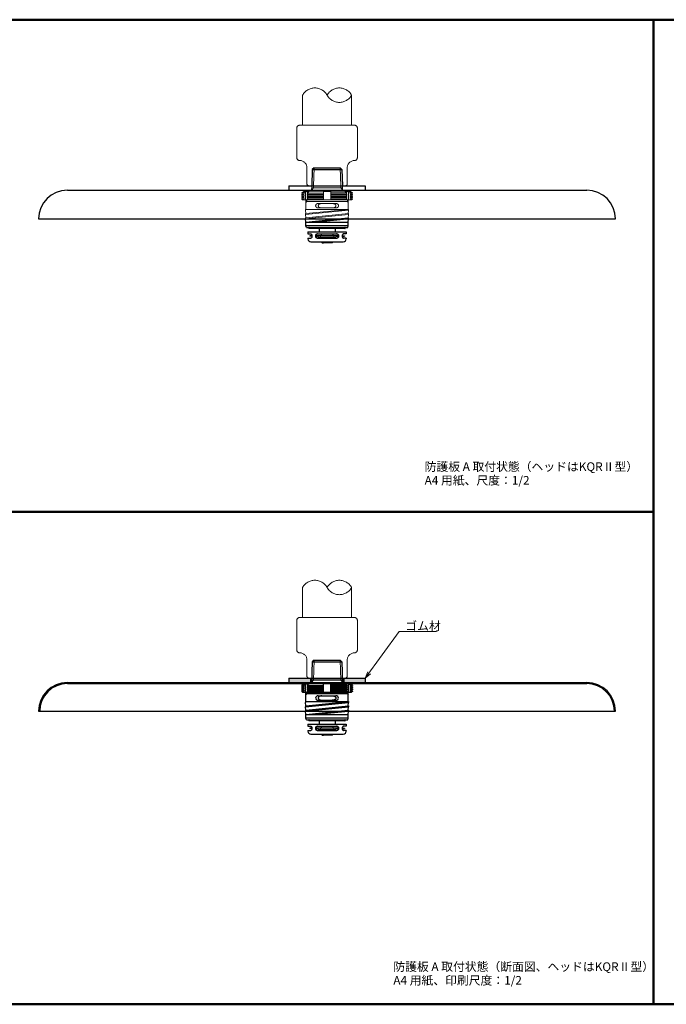
# Model space of a CAD drawing. Units: millimetres. Extents: x 31956 to 33313, y 20555 to 21237.
# Drawn here: x 32421 to 32869, y 20555 to 21237 of the extents above; entities that cross this region are included whole.
import ezdxf

# ---------------------------------------------------------------- set-up
doc = ezdxf.new("R2010")
doc.units = ezdxf.units.MM
doc.header["$LTSCALE"] = 25
doc.linetypes.add('HIDDEN', pattern=[12.6, 8.4, -4.2])
doc.linetypes.add('PHANTOM', pattern=[58, 30, -9, 2.5, -5, 2.5, -9])
for name, color, linetype, lineweight in [('10', 2, 'HIDDEN', 9), ('11', 5, 'Continuous', 50), ('4', 2, 'PHANTOM', 9), ('6', 3, 'Continuous', 9), ('8', 4, 'Continuous', 9), ('9', 7, 'Continuous', 30)]:
    doc.layers.add(name, color=color, linetype=linetype, lineweight=lineweight)
doc.styles.get("Standard").update_dxf_attribs({"font": 'txt', "bigfont": 'bigfont'})

# ---------------------------------------------------------------- blocks, each defined once
blk = doc.blocks.new('*G16')
at = {"layer": '6', "color": 3, "linetype": 'Continuous', "lineweight": 9}
for p, q in [((32660.76, 20780.83), (32662.42, 20785.18)), ((32660.76, 20780.83), (32664.38, 20783.77)), ((32662.52, 20783.26), (32660.76, 20780.83))]:
    blk.add_line(p, q, dxfattribs=at)

msp = doc.modelspace()

# ---------------------------------------------------------------- hatches: boundary and pattern name
at = {"layer": '9', "linetype": 'Continuous', "lineweight": 30}
h = msp.add_hatch(color=7, dxfattribs=at)
h.paths.add_polyline_path([(32660.76, 20780.83), (32645.76, 20780.83), (32645.76, 20777.83), (32660.76, 20777.83)], flags=0)
h.paths.add_polyline_path([(32622.76, 20780.83), (32607.76, 20780.83), (32607.76, 20777.83), (32622.76, 20777.83)], flags=0)

# ---------------------------------------------------------------- linework, layer by layer
at = {"layer": '10', "color": 2, "linetype": 'HIDDEN', "lineweight": 9}
for p, q in [((32618.5, 21118.28), (32616.76, 21117.28)), ((32616.76, 21117.28), (32616.76, 21117.03)), ((32616.76, 21117.28), (32618.01, 21117.28)), ((32616.76, 21117.03), (32618.01, 21117.03)), ((32618.01, 21117.03), (32618.01, 21117.28)), ((32650.03, 21118.28), (32618.5, 21118.28)), ((32619.33, 21112.28), (32619.33, 21118.14)), ((32619.33, 21118.14), (32621.83, 21118.14)), ((32620.51, 21117.28), (32620.51, 21117.03)), ((32620.51, 21117.03), (32631.76, 21117.03)), ((32622.98, 21118.78), (32645.55, 21118.78)), ((32623.65, 21122.08), (32623.55, 21118.78)), ((32624.77, 21120.58), (32623.57, 21119.38)), ((32644.93, 21120.58), (32623.6, 21120.58)), ((32624.77, 21120.58), (32624.81, 21122.08)), ((32636.76, 21118.14), (32631.76, 21118.14)), ((32631.76, 21112.28), (32631.76, 21118.14)), ((32636.76, 21112.28), (32636.76, 21118.14)), ((32648.01, 21117.28), (32636.76, 21117.28)), ((32648.01, 21117.03), (32636.76, 21117.03)), ((32643.76, 21120.58), (32643.72, 21122.08)), ((32643.76, 21120.58), (32644.96, 21119.38)), ((32644.88, 21122.08), (32644.98, 21118.78)), ((32649.2, 21118.14), (32646.7, 21118.14)), ((32648.01, 21117.28), (32648.01, 21117.03)), ((32649.2, 21112.28), (32649.2, 21118.14)), ((32650.03, 21118.28), (32651.76, 21117.28)), ((32650.51, 21117.03), (32650.51, 21117.28)), ((32651.76, 21117.28), (32650.51, 21117.28)), ((32651.76, 21117.03), (32650.51, 21117.03)), ((32651.76, 21117.28), (32651.76, 21117.03)), ((32616.76, 21116.13), (32618.01, 21116.13)), ((32616.76, 21116.13), (32616.76, 21115.53)), ((32616.76, 21115.53), (32618.01, 21115.53)), ((32616.76, 21114.63), (32618.01, 21114.63)), ((32616.76, 21114.63), (32616.76, 21114.03)), ((32616.76, 21114.03), (32618.01, 21114.03)), ((32616.76, 21113.13), (32618.01, 21113.13)), ((32616.76, 21113.13), (32616.76, 21112.78)), ((32616.76, 21112.78), (32618.01, 21112.78)), ((32616.76, 21112.78), (32617.26, 21112.28)), ((32617.26, 21112.28), (32651.26, 21112.28)), ((32618.01, 21115.53), (32618.01, 21116.13)), ((32618.01, 21114.03), (32618.01, 21114.63)), ((32618.01, 21112.78), (32618.01, 21113.13)), ((32619.61, 21105.77), (32619.61, 21112.28)), ((32648.91, 21111.28), (32619.61, 21111.28)), ((32620.11, 21111.28), (32619.61, 21110.41)), ((32620.11, 21111.28), (32620.11, 21112.28)), ((32620.51, 21116.13), (32631.76, 21116.13)), ((32620.51, 21116.13), (32620.51, 21115.53)), ((32620.51, 21115.53), (32631.76, 21115.53)), ((32620.51, 21114.63), (32631.76, 21114.63)), ((32620.51, 21114.63), (32620.51, 21114.03)), ((32620.51, 21114.03), (32631.76, 21114.03)), ((32620.51, 21113.13), (32631.76, 21113.13)), ((32620.51, 21113.13), (32620.51, 21112.78)), ((32620.51, 21112.78), (32631.76, 21112.78)), ((32628.15, 21109.78), (32640.38, 21109.78)), ((32648.01, 21116.13), (32636.76, 21116.13)), ((32648.01, 21115.53), (32636.76, 21115.53)), ((32648.01, 21114.63), (32636.76, 21114.63)), ((32648.01, 21114.03), (32636.76, 21114.03)), ((32648.01, 21113.13), (32636.76, 21113.13)), ((32648.01, 21112.78), (32636.76, 21112.78)), ((32648.01, 21116.13), (32648.01, 21115.53)), ((32648.01, 21114.63), (32648.01, 21114.03)), ((32648.01, 21113.13), (32648.01, 21112.78)), ((32648.41, 21111.28), (32648.41, 21112.28)), ((32648.41, 21111.28), (32648.91, 21110.41)), ((32648.91, 21105.77), (32648.91, 21112.28)), ((32651.76, 21116.13), (32650.51, 21116.13)), ((32650.51, 21115.53), (32650.51, 21116.13)), ((32651.76, 21115.53), (32650.51, 21115.53)), ((32651.76, 21114.63), (32650.51, 21114.63)), ((32650.51, 21114.03), (32650.51, 21114.63)), ((32651.76, 21114.03), (32650.51, 21114.03)), ((32651.76, 21113.13), (32650.51, 21113.13)), ((32650.51, 21112.78), (32650.51, 21113.13)), ((32651.76, 21112.78), (32650.51, 21112.78)), ((32651.76, 21112.78), (32651.26, 21112.28)), ((32651.76, 21116.13), (32651.76, 21115.53)), ((32651.76, 21114.63), (32651.76, 21114.03)), ((32651.76, 21113.13), (32651.76, 21112.78)), ((32619.31, 21105.77), (32649.21, 21105.77)), ((32619.31, 21105.77), (32619.31, 21105.22)), ((32619.31, 21102.22), (32649.21, 21105.22)), ((32619.61, 21102.77), (32619.31, 21105.22)), ((32619.61, 21102.8), (32649.21, 21105.77)), ((32628.15, 21106.78), (32640.38, 21106.78)), ((32648.91, 21102.77), (32649.21, 21105.22)), ((32649.21, 21105.77), (32649.21, 21105.22)), ((32619.31, 21102.77), (32619.31, 21102.22)), ((32619.31, 21102.77), (32619.61, 21102.77)), ((32619.61, 21099.77), (32619.31, 21102.22)), ((32619.31, 21099.22), (32649.21, 21102.22)), ((32619.31, 21099.77), (32619.31, 21099.22)), ((32619.31, 21099.77), (32619.61, 21099.77)), ((32619.33, 21099.08), (32619.31, 21099.22)), ((32619.61, 21099.8), (32649.21, 21102.77)), ((32642.04, 21099.08), (32648.91, 21099.77)), ((32647.9, 21099.09), (32649.21, 21099.22)), ((32649.21, 21102.77), (32648.91, 21102.77)), ((32648.91, 21099.77), (32649.21, 21102.22)), ((32649.21, 21099.77), (32648.91, 21099.77)), ((32649.2, 21099.08), (32649.21, 21099.22)), ((32649.21, 21102.77), (32649.21, 21102.22)), ((32649.21, 21099.77), (32649.21, 21099.22))]:
    msp.add_line(p, q, dxfattribs=at)
for centre, radius, start, end in [((32616.58, 21116.58), 0.487, 292.61986, 67.38014), ((32617.83, 21116.58), 0.487, 292.61986, 67.38014), ((32620.33, 21116.58), 0.487, 292.61986, 67.38014), ((32622.11, 21119.28), 1, 270, 330), ((32646.41, 21119.28), 1, 210, 270), ((32648.2, 21116.58), 0.487, 112.61986, 247.38014), ((32650.7, 21116.58), 0.487, 112.61986, 247.38014), ((32651.95, 21116.58), 0.487, 112.61986, 247.38014), ((32616.58, 21115.08), 0.487, 292.61986, 67.38014), ((32616.58, 21113.58), 0.487, 292.61986, 67.38014), ((32617.83, 21115.08), 0.487, 292.61986, 67.38014), ((32617.83, 21113.58), 0.487, 292.61986, 67.38014), ((32620.33, 21115.08), 0.487, 292.61986, 67.38014), ((32620.33, 21113.58), 0.487, 292.61986, 67.38014), ((32627.95, 21108.14), 1.65, 83.20607, 175.22104), ((32640.58, 21108.14), 1.65, 4.77896, 96.79393), ((32648.2, 21115.08), 0.487, 112.61986, 247.38014), ((32648.2, 21113.58), 0.487, 112.61986, 247.38014), ((32650.7, 21115.08), 0.487, 112.61986, 247.38014), ((32650.7, 21113.58), 0.487, 112.61986, 247.38014), ((32651.95, 21115.08), 0.487, 112.61986, 247.38014), ((32651.95, 21113.58), 0.487, 112.61986, 247.38014), ((32627.94, 21108.41), 1.64, 184.47929, 277.0936), ((32640.59, 21108.41), 1.64, 262.9064, 355.52071)]:
    msp.add_arc(centre, radius, start, end, dxfattribs=at)
for points in [[(32618.01, 21117.28), (32618.45, 21117.57), (32618.89, 21117.85), (32619.33, 21118.14)], [(32621.83, 21118.14), (32621.39, 21117.85), (32620.95, 21117.57), (32620.51, 21117.28)], [(32646.7, 21118.14), (32647.14, 21117.85), (32647.58, 21117.57), (32648.01, 21117.28)], [(32650.51, 21117.28), (32650.08, 21117.57), (32649.64, 21117.85), (32649.2, 21118.14)], [(32618.01, 21112.78), (32618.16, 21112.61), (32618.31, 21112.45), (32618.45, 21112.28)], [(32620.95, 21112.28), (32620.81, 21112.44), (32620.66, 21112.61), (32620.51, 21112.78)], [(32647.58, 21112.28), (32647.72, 21112.44), (32647.87, 21112.61), (32648.01, 21112.78)], [(32650.51, 21112.78), (32650.37, 21112.61), (32650.22, 21112.45), (32650.08, 21112.28)]]:
    msp.add_open_spline(points, degree=3, dxfattribs=at)
for points, knots in [([(32630.72, 21109.78), (32630.48, 21109.77), (32630, 21109.76), (32629.36, 21109.63), (32628.82, 21109.39), (32628.45, 21109.09), (32628.23, 21108.72), (32628.16, 21108.45), (32628.16, 21108.31), (32628.16, 21108.28)], [0, 0, 0, 0, 0.217049, 0.438831, 0.598814, 0.759787, 0.875065, 0.975555, 1, 1, 1, 1]), ([(32637.81, 21109.78), (32638.05, 21109.77), (32638.53, 21109.76), (32639.17, 21109.63), (32639.71, 21109.39), (32640.08, 21109.09), (32640.3, 21108.72), (32640.37, 21108.45), (32640.37, 21108.31), (32640.37, 21108.28)], [0, 0, 0, 0, 0.217049, 0.438831, 0.598814, 0.759787, 0.875065, 0.975555, 1, 1, 1, 1]), ([(32628.16, 21108.28), (32628.17, 21108.15), (32628.19, 21107.9), (32628.4, 21107.53), (32628.7, 21107.25), (32629.06, 21107.05), (32629.5, 21106.89), (32630.06, 21106.79), (32630.5, 21106.78), (32630.72, 21106.78)], [0, 0, 0, 0, 0.108877, 0.217266, 0.368571, 0.482574, 0.599617, 0.797615, 1, 1, 1, 1]), ([(32640.37, 21108.28), (32640.36, 21108.15), (32640.34, 21107.9), (32640.13, 21107.53), (32639.83, 21107.25), (32639.47, 21107.05), (32639.03, 21106.89), (32638.47, 21106.79), (32638.03, 21106.78), (32637.81, 21106.78)], [0, 0, 0, 0, 0.108877, 0.217266, 0.368571, 0.482574, 0.599617, 0.797615, 1, 1, 1, 1])]:
    msp.add_open_spline(points, degree=3, knots=knots, dxfattribs=at)
at = {"layer": '11', "color": 5, "linetype": 'Continuous', "lineweight": 50}
msp.add_line((32860.51, 20895.98), (32408.01, 20895.98), dxfattribs=at)
for points in [[(32408.01, 20554.73), (32860.51, 20554.73), (32860.51, 21237.23), (32408.01, 21237.23), (32408.01, 20554.73)], [(32860.51, 20554.73), (33313.01, 20554.73), (33313.01, 21237.23), (32860.51, 21237.23), (32860.51, 20554.73)]]:
    msp.add_lwpolyline(points, dxfattribs=at)
at = {"layer": '4', "color": 2, "linetype": 'PHANTOM', "lineweight": 9}
for points in [[(32617.26, 21184.91), (32617.26, 21164.08)], [(32651.26, 21164.08), (32651.26, 21184.91)], [(32613.26, 21162.08), (32613.26, 21141.62)], [(32653.26, 21164.08), (32615.26, 21164.08)], [(32655.26, 21141.62), (32655.26, 21162.08)], [(32620.26, 21134.62), (32620.26, 21123.58)], [(32648.26, 21123.58), (32648.26, 21134.62)], [(32621.76, 21122.08), (32644.86, 21122.08), (32646.76, 21122.08)], [(32617.26, 20843.66), (32617.26, 20822.83)], [(32651.26, 20822.83), (32651.26, 20843.66)], [(32613.26, 20820.83), (32613.26, 20800.37)], [(32653.26, 20822.83), (32615.26, 20822.83)], [(32655.26, 20800.37), (32655.26, 20820.83)], [(32620.26, 20793.37), (32620.26, 20782.33)], [(32648.26, 20782.33), (32648.26, 20793.37)], [(32621.76, 20780.83), (32644.86, 20780.83), (32646.76, 20780.83)]]:
    msp.add_lwpolyline(points, dxfattribs=at)
for centre, radius, start, end in [((32625.76, 21180.19), 9.73, 29.06891, 150.93109), ((32642.76, 21180.19), 9.73, 29.06891, 150.93109), ((32642.76, 21189.64), 9.73, 209.06891, 330.93109), ((32615.26, 21162.08), 2, 90, 180), ((32653.26, 21162.08), 2, 0, 90), ((32615.26, 21141.62), 2, 180, 270), ((32615.26, 21134.62), 5, 0, 90), ((32653.26, 21134.62), 5, 90, 180), ((32653.26, 21141.62), 2, 270, 0), ((32621.76, 21123.58), 1.5, 180, 270), ((32646.76, 21123.58), 1.5, 270, 0), ((32625.76, 20838.94), 9.72, 29.06891, 150.93109), ((32642.76, 20838.94), 9.72, 29.06891, 150.93109), ((32642.76, 20848.39), 9.73, 209.06891, 330.93109), ((32615.26, 20820.83), 2, 90, 180), ((32653.26, 20820.83), 2, 360, 90), ((32615.26, 20800.37), 2, 180, 270), ((32615.26, 20793.37), 5, 360, 90), ((32653.26, 20793.37), 5, 90, 180), ((32653.26, 20800.37), 2, 270, 360), ((32621.76, 20782.33), 1.5, 180, 270), ((32646.76, 20782.33), 1.5, 270, 0)]:
    msp.add_arc(centre, radius, start, end, dxfattribs=at)
at = {"layer": '6', "color": 3, "linetype": 'Continuous', "lineweight": 9}
for p, q in [((32660.76, 20780.83), (32684.17, 20813.23)), ((32684.17, 20813.23), (32710.01, 20813.23))]:
    msp.add_line(p, q, dxfattribs=at)
at = {"layer": '8', "color": 4, "linetype": 'Continuous', "lineweight": 9}
for p, q in [((32624.81, 21122.08), (32625.2, 21134.51)), ((32643.72, 21122.08), (32643.33, 21134.51)), ((32624.77, 20779.33), (32625.2, 20793.26)), ((32643.76, 20779.33), (32643.33, 20793.26)), ((32624.77, 20779.33), (32623.57, 20778.13)), ((32643.76, 20779.33), (32644.96, 20778.13))]:
    msp.add_line(p, q, dxfattribs=at)
at = {"layer": '9', "color": 7, "linetype": 'Continuous', "lineweight": 30}
for p, q in [((32624, 21133.31), (32623.65, 21122.08)), ((32625.26, 21134.58), (32624, 21133.31)), ((32624, 21133.31), (32644.53, 21133.31)), ((32625.26, 21134.58), (32643.26, 21134.58)), ((32643.26, 21134.58), (32644.53, 21133.31)), ((32644.53, 21133.31), (32644.88, 21122.08)), ((32454.26, 21119.08), (32814.26, 21119.08)), ((32607.76, 21122.08), (32660.76, 21122.08)), ((32607.76, 21122.08), (32607.76, 21119.08)), ((32660.76, 21122.08), (32660.76, 21119.08)), ((32434.26, 21099.08), (32834.26, 21099.08)), ((32619.61, 21096.77), (32619.33, 21099.08)), ((32619.61, 21096.8), (32642.04, 21099.08)), ((32619.61, 21094.39), (32619.61, 21096.77)), ((32619.61, 21096.77), (32648.91, 21096.77)), ((32624.86, 21096.77), (32647.9, 21099.09)), ((32648.91, 21096.77), (32649.2, 21099.08)), ((32648.91, 21094.39), (32648.91, 21096.77)), ((32619.91, 21093.27), (32619.61, 21094.39)), ((32648.91, 21094.39), (32619.61, 21094.39)), ((32619.91, 21093.27), (32648.61, 21093.27)), ((32621.01, 21090.27), (32621.01, 21088.77)), ((32621.01, 21090.27), (32647.51, 21090.27)), ((32621.66, 21093.07), (32621.66, 21092.67)), ((32646.66, 21092.47), (32621.86, 21092.47)), ((32628.71, 21092.47), (32628.71, 21090.27)), ((32639.81, 21092.47), (32639.81, 21090.27)), ((32646.86, 21093.07), (32646.86, 21092.67)), ((32647.51, 21090.27), (32647.51, 21088.77)), ((32648.61, 21093.27), (32648.91, 21094.39)), ((32621.01, 21088.77), (32622.9, 21088.77)), ((32621.01, 21085.77), (32622.9, 21085.77)), ((32621.01, 21085.77), (32621.01, 21085.27)), ((32623.78, 21087.37), (32622.26, 21087.37)), ((32622.26, 21087.37), (32622.26, 21087.27)), ((32623.78, 21087.27), (32622.26, 21087.27)), ((32623.01, 21083.27), (32645.51, 21083.27)), ((32641.97, 21087.37), (32626.56, 21087.37)), ((32627.44, 21087.27), (32626.56, 21087.27)), ((32627.45, 21088.77), (32641.08, 21088.77)), ((32627.45, 21085.77), (32641.08, 21085.77)), ((32627.58, 21087.22), (32628.14, 21086.66)), ((32628.35, 21086.57), (32640.18, 21086.57)), ((32629.16, 21085.87), (32629.16, 21085.77)), ((32630.04, 21083.27), (32630.74, 21082.57)), ((32630.21, 21088.77), (32630.21, 21087.37)), ((32630.74, 21082.57), (32631.76, 21082.57)), ((32636.76, 21082.57), (32631.76, 21082.57)), ((32637.79, 21082.57), (32636.76, 21082.57)), ((32638.49, 21083.27), (32637.79, 21082.57)), ((32638.31, 21088.77), (32638.31, 21087.37)), ((32639.36, 21085.87), (32639.36, 21085.77)), ((32640.95, 21087.22), (32640.39, 21086.66)), ((32641.09, 21087.27), (32641.97, 21087.27)), ((32644.75, 21087.37), (32646.26, 21087.37)), ((32644.75, 21087.27), (32646.26, 21087.27)), ((32647.51, 21088.77), (32645.63, 21088.77)), ((32647.51, 21085.77), (32645.63, 21085.77)), ((32646.26, 21087.37), (32646.26, 21087.27)), ((32647.51, 21085.77), (32647.51, 21085.27)), ((32624, 20792.06), (32623.55, 20777.53)), ((32625.26, 20793.33), (32624, 20792.06)), ((32624, 20792.06), (32644.53, 20792.06)), ((32625.26, 20793.33), (32643.26, 20793.33)), ((32643.26, 20793.33), (32644.53, 20792.06)), ((32644.53, 20792.06), (32644.98, 20777.53)), ((32454.26, 20777.83), (32814.26, 20777.83)), ((32454.26, 20777.03), (32814.26, 20777.03)), ((32607.76, 20780.83), (32660.76, 20780.83)), ((32607.76, 20780.83), (32607.76, 20777.83)), ((32607.91, 20777.03), (32634.26, 20777.03)), ((32618.5, 20777.03), (32616.76, 20776.03)), ((32616.76, 20776.03), (32618.01, 20776.03)), ((32616.76, 20776.03), (32616.76, 20775.78)), ((32616.76, 20775.78), (32618.01, 20775.78)), ((32618.01, 20775.78), (32618.01, 20776.03)), ((32650.03, 20777.03), (32618.5, 20777.03)), ((32619.33, 20776.89), (32621.83, 20776.89)), ((32619.33, 20771.03), (32619.33, 20776.89)), ((32620.51, 20776.03), (32620.51, 20775.78)), ((32620.51, 20775.78), (32631.76, 20775.78)), ((32622.76, 20780.83), (32622.76, 20777.03)), ((32622.98, 20777.53), (32645.55, 20777.53)), ((32644.93, 20779.33), (32623.6, 20779.33)), ((32631.76, 20771.03), (32631.76, 20776.89)), ((32636.76, 20776.89), (32631.76, 20776.89)), ((32660.61, 20777.03), (32634.26, 20777.03)), ((32636.76, 20771.03), (32636.76, 20776.89)), ((32648.01, 20776.03), (32636.76, 20776.03)), ((32648.01, 20775.78), (32636.76, 20775.78)), ((32645.76, 20780.83), (32645.76, 20777.03)), ((32649.2, 20776.89), (32646.7, 20776.89)), ((32648.01, 20776.03), (32648.01, 20775.78)), ((32649.2, 20771.03), (32649.2, 20776.89)), ((32650.03, 20777.03), (32651.76, 20776.03)), ((32651.76, 20776.03), (32650.51, 20776.03)), ((32650.51, 20775.78), (32650.51, 20776.03)), ((32651.76, 20775.78), (32650.51, 20775.78)), ((32651.76, 20776.03), (32651.76, 20775.78)), ((32660.76, 20780.83), (32660.76, 20777.83)), ((32616.76, 20774.88), (32616.76, 20774.28)), ((32616.76, 20774.88), (32618.01, 20774.88)), ((32616.76, 20774.28), (32618.01, 20774.28)), ((32616.76, 20773.38), (32616.76, 20772.78)), ((32616.76, 20773.38), (32618.01, 20773.38)), ((32616.76, 20772.78), (32618.01, 20772.78)), ((32616.76, 20771.88), (32616.76, 20771.53)), ((32616.76, 20771.88), (32618.01, 20771.88)), ((32616.76, 20771.53), (32617.26, 20771.03)), ((32616.76, 20771.53), (32618.01, 20771.53)), ((32617.26, 20771.03), (32651.26, 20771.03)), ((32618.01, 20774.28), (32618.01, 20774.88)), ((32618.01, 20772.78), (32618.01, 20773.38)), ((32618.01, 20771.53), (32618.01, 20771.88)), ((32619.61, 20764.52), (32619.61, 20771.03)), ((32620.11, 20770.03), (32619.61, 20769.16)), ((32648.91, 20770.03), (32619.61, 20770.03)), ((32620.11, 20770.03), (32620.11, 20771.03)), ((32620.51, 20774.88), (32620.51, 20774.28)), ((32620.51, 20774.88), (32631.76, 20774.88)), ((32620.51, 20774.28), (32631.76, 20774.28)), ((32620.51, 20773.38), (32620.51, 20772.78)), ((32620.51, 20773.38), (32631.76, 20773.38)), ((32620.51, 20772.78), (32631.76, 20772.78)), ((32620.51, 20771.88), (32620.51, 20771.53)), ((32620.51, 20771.88), (32631.76, 20771.88)), ((32620.51, 20771.53), (32631.76, 20771.53)), ((32628.15, 20768.53), (32640.38, 20768.53)), ((32648.01, 20774.88), (32636.76, 20774.88)), ((32648.01, 20774.28), (32636.76, 20774.28)), ((32648.01, 20773.38), (32636.76, 20773.38)), ((32648.01, 20772.78), (32636.76, 20772.78)), ((32648.01, 20771.88), (32636.76, 20771.88)), ((32648.01, 20771.53), (32636.76, 20771.53)), ((32648.01, 20774.88), (32648.01, 20774.28)), ((32648.01, 20773.38), (32648.01, 20772.78)), ((32648.01, 20771.88), (32648.01, 20771.53)), ((32648.41, 20770.03), (32648.41, 20771.03)), ((32648.41, 20770.03), (32648.91, 20769.16)), ((32648.91, 20764.52), (32648.91, 20771.03)), ((32650.51, 20774.28), (32650.51, 20774.88)), ((32651.76, 20774.88), (32650.51, 20774.88)), ((32651.76, 20774.28), (32650.51, 20774.28)), ((32650.51, 20772.78), (32650.51, 20773.38)), ((32651.76, 20773.38), (32650.51, 20773.38)), ((32651.76, 20772.78), (32650.51, 20772.78)), ((32650.51, 20771.53), (32650.51, 20771.88)), ((32651.76, 20771.88), (32650.51, 20771.88)), ((32651.76, 20771.53), (32650.51, 20771.53)), ((32651.76, 20771.53), (32651.26, 20771.03)), ((32651.76, 20774.88), (32651.76, 20774.28)), ((32651.76, 20773.38), (32651.76, 20772.78)), ((32651.76, 20771.88), (32651.76, 20771.53)), ((32619.31, 20764.52), (32619.31, 20763.97)), ((32619.31, 20764.52), (32649.21, 20764.52)), ((32619.61, 20761.52), (32619.31, 20763.97)), ((32619.31, 20760.97), (32649.21, 20763.97)), ((32619.61, 20761.55), (32649.21, 20764.52)), ((32628.15, 20765.53), (32640.38, 20765.53)), ((32648.91, 20761.52), (32649.21, 20763.97)), ((32649.21, 20764.52), (32649.21, 20763.97)), ((32434.26, 20757.83), (32834.26, 20757.83)), ((32619.31, 20761.52), (32619.61, 20761.52)), ((32619.31, 20761.52), (32619.31, 20760.97)), ((32619.61, 20758.52), (32619.31, 20760.97)), ((32619.31, 20757.97), (32649.21, 20760.97)), ((32619.31, 20758.52), (32619.61, 20758.52)), ((32619.31, 20758.52), (32619.31, 20757.97)), ((32619.61, 20755.52), (32619.31, 20757.97)), ((32619.61, 20758.55), (32649.21, 20761.52)), ((32619.61, 20755.55), (32648.91, 20758.52)), ((32619.61, 20753.14), (32619.61, 20755.52)), ((32619.61, 20755.52), (32648.91, 20755.52)), ((32624.86, 20755.52), (32649.21, 20757.97)), ((32649.21, 20761.52), (32648.91, 20761.52)), ((32648.91, 20758.52), (32649.21, 20760.97)), ((32649.21, 20758.52), (32648.91, 20758.52)), ((32648.91, 20755.52), (32649.21, 20757.97)), ((32648.91, 20753.14), (32648.91, 20755.52)), ((32649.21, 20761.52), (32649.21, 20760.97)), ((32649.21, 20758.52), (32649.21, 20757.97)), ((32619.91, 20752.02), (32619.61, 20753.14)), ((32648.91, 20753.14), (32619.61, 20753.14)), ((32619.91, 20752.02), (32648.61, 20752.02)), ((32621.01, 20749.02), (32621.01, 20747.52)), ((32621.01, 20749.02), (32647.51, 20749.02)), ((32621.66, 20751.82), (32621.66, 20751.42)), ((32646.66, 20751.22), (32621.86, 20751.22)), ((32628.71, 20751.22), (32628.71, 20749.02)), ((32639.81, 20751.22), (32639.81, 20749.02)), ((32646.86, 20751.82), (32646.86, 20751.42)), ((32647.51, 20749.02), (32647.51, 20747.52)), ((32648.61, 20752.02), (32648.91, 20753.14)), ((32621.01, 20747.52), (32622.9, 20747.52)), ((32621.01, 20744.52), (32622.9, 20744.52)), ((32621.01, 20744.52), (32621.01, 20744.02)), ((32623.78, 20746.12), (32622.26, 20746.12)), ((32622.26, 20746.12), (32622.26, 20746.02)), ((32623.78, 20746.02), (32622.26, 20746.02)), ((32623.01, 20742.02), (32645.51, 20742.02)), ((32641.97, 20746.12), (32626.56, 20746.12)), ((32627.44, 20746.02), (32626.56, 20746.02)), ((32627.45, 20747.52), (32641.08, 20747.52)), ((32627.45, 20744.52), (32641.08, 20744.52)), ((32627.58, 20745.97), (32628.14, 20745.41)), ((32628.35, 20745.32), (32640.18, 20745.32)), ((32629.16, 20744.62), (32629.16, 20744.52)), ((32630.04, 20742.02), (32630.74, 20741.32)), ((32630.21, 20747.52), (32630.21, 20746.12)), ((32630.74, 20741.32), (32631.76, 20741.32)), ((32636.76, 20741.32), (32631.76, 20741.32)), ((32637.79, 20741.32), (32636.76, 20741.32)), ((32638.49, 20742.02), (32637.79, 20741.32)), ((32638.31, 20747.52), (32638.31, 20746.12)), ((32639.36, 20744.62), (32639.36, 20744.52)), ((32640.95, 20745.97), (32640.39, 20745.41)), ((32641.09, 20746.02), (32641.97, 20746.02)), ((32644.75, 20746.12), (32646.26, 20746.12)), ((32644.75, 20746.02), (32646.26, 20746.02)), ((32647.51, 20747.52), (32645.63, 20747.52)), ((32647.51, 20744.52), (32645.63, 20744.52)), ((32646.26, 20746.12), (32646.26, 20746.02)), ((32647.51, 20744.52), (32647.51, 20744.02))]:
    msp.add_line(p, q, dxfattribs=at)
for centre, radius, start, end in [((32454.26, 21099.08), 20, 90, 180), ((32814.26, 21099.08), 20, 0, 90), ((32621.86, 21093.07), 0.2, 90, 180), ((32621.86, 21092.67), 0.2, 180, 270), ((32646.66, 21093.07), 0.2, 0, 90), ((32646.66, 21092.67), 0.2, 270, 0), ((32623.01, 21085.27), 2, 180, 270), ((32627.53, 21087.4), 1.37, 93.21493, 185.36626), ((32627.57, 21087.18), 1.41, 176.09476, 265.32406), ((32627.94, 21087.16), 1.39, 175.30703, 267.65274), ((32627.98, 21087.36), 1.42, 93.63587, 183.40435), ((32627.44, 21087.07), 0.2, 45, 90), ((32628.35, 21086.87), 0.3, 225, 270), ((32629.86, 21085.87), 0.7, 90, 180), ((32638.66, 21085.87), 0.7, 0, 90), ((32640.18, 21086.87), 0.3, 270, 315), ((32640.55, 21087.36), 1.42, 356.59565, 86.36413), ((32640.59, 21087.16), 1.39, 272.34726, 4.69297), ((32641.09, 21087.07), 0.2, 90, 135), ((32641, 21087.4), 1.37, 354.63374, 86.78507), ((32640.96, 21087.18), 1.41, 274.67594, 3.90524), ((32645.51, 21085.27), 2, 270, 0), ((32454.26, 20757.83), 20, 90, 180), ((32454.26, 20757.83), 19.2, 90, 180), ((32616.58, 20775.33), 0.487, 292.61986, 67.38014), ((32617.83, 20775.33), 0.487, 292.61986, 67.38014), ((32620.33, 20775.33), 0.487, 292.61986, 67.38014), ((32622.11, 20778.03), 1, 270, 330), ((32646.41, 20778.03), 1, 210, 270), ((32648.2, 20775.33), 0.487, 112.61986, 247.38014), ((32650.7, 20775.33), 0.487, 112.61986, 247.38014), ((32651.95, 20775.33), 0.487, 112.61986, 247.38014), ((32814.26, 20757.83), 20, 0, 90), ((32814.26, 20757.83), 19.2, 0, 90), ((32616.58, 20773.83), 0.487, 292.61986, 67.38014), ((32616.58, 20772.33), 0.487, 292.61986, 67.38014), ((32617.83, 20773.83), 0.487, 292.61986, 67.38014), ((32617.83, 20772.33), 0.487, 292.61986, 67.38014), ((32620.33, 20773.83), 0.487, 292.61986, 67.38014), ((32620.33, 20772.33), 0.487, 292.61986, 67.38014), ((32627.95, 20766.89), 1.65, 83.20607, 175.22104), ((32640.58, 20766.89), 1.65, 4.77896, 96.79393), ((32648.2, 20773.83), 0.487, 112.61986, 247.38014), ((32648.2, 20772.33), 0.487, 112.61986, 247.38014), ((32650.7, 20773.83), 0.487, 112.61986, 247.38014), ((32650.7, 20772.33), 0.487, 112.61986, 247.38014), ((32651.95, 20773.83), 0.487, 112.61986, 247.38014), ((32651.95, 20772.33), 0.487, 112.61986, 247.38014), ((32627.94, 20767.16), 1.64, 184.47929, 277.0936), ((32640.59, 20767.16), 1.64, 262.9064, 355.52071), ((32621.86, 20751.82), 0.2, 90, 180), ((32621.86, 20751.42), 0.2, 180, 270), ((32646.66, 20751.82), 0.2, 0, 90), ((32646.66, 20751.42), 0.2, 270, 0), ((32623.01, 20744.02), 2, 180, 270), ((32627.53, 20746.15), 1.37, 93.21493, 185.36626), ((32627.57, 20745.93), 1.41, 176.09476, 265.32406), ((32627.94, 20745.91), 1.39, 175.30703, 267.65274), ((32627.98, 20746.11), 1.42, 93.63587, 183.40435), ((32627.44, 20745.82), 0.2, 45, 90), ((32628.35, 20745.62), 0.3, 225, 270), ((32629.86, 20744.62), 0.7, 90, 180), ((32638.66, 20744.62), 0.7, 0, 90), ((32640.18, 20745.62), 0.3, 270, 315), ((32640.55, 20746.11), 1.42, 356.59565, 86.36413), ((32640.59, 20745.91), 1.39, 272.34726, 4.69297), ((32641.09, 20745.82), 0.2, 90, 135), ((32641, 20746.15), 1.37, 354.63374, 86.78507), ((32640.96, 20745.93), 1.41, 274.67594, 3.90524), ((32645.51, 20744.02), 2, 270, 0)]:
    msp.add_arc(centre, radius, start, end, dxfattribs=at)
for points, knots in [([(32622.9, 21088.77), (32623, 21088.76), (32623.19, 21088.72), (32623.46, 21088.45), (32623.67, 21088.05), (32623.77, 21087.63), (32623.78, 21087.37), (32623.78, 21087.27)], [0, 0, 0, 0, 0.227041, 0.454521, 0.671465, 0.880667, 1, 1, 1, 1]), ([(32623.78, 21087.27), (32623.77, 21087.11), (32623.75, 21086.78), (32623.6, 21086.34), (32623.38, 21086), (32623.13, 21085.8), (32622.97, 21085.78), (32622.9, 21085.77)], [0, 0, 0, 0, 0.20584, 0.411649, 0.618446, 0.829256, 1, 1, 1, 1]), ([(32645.63, 21088.77), (32645.53, 21088.76), (32645.34, 21088.72), (32645.07, 21088.45), (32644.86, 21088.05), (32644.76, 21087.63), (32644.75, 21087.37), (32644.75, 21087.27)], [0, 0, 0, 0, 0.227041, 0.454521, 0.671465, 0.880667, 1, 1, 1, 1]), ([(32644.75, 21087.27), (32644.76, 21087.11), (32644.78, 21086.78), (32644.93, 21086.34), (32645.15, 21086), (32645.4, 21085.8), (32645.56, 21085.78), (32645.63, 21085.77)], [0, 0, 0, 0, 0.20584, 0.411649, 0.618446, 0.829256, 1, 1, 1, 1]), ([(32630.72, 20768.53), (32630.48, 20768.52), (32630, 20768.51), (32629.36, 20768.38), (32628.82, 20768.14), (32628.45, 20767.84), (32628.23, 20767.47), (32628.16, 20767.2), (32628.16, 20767.06), (32628.16, 20767.03)], [0, 0, 0, 0, 0.217049, 0.438831, 0.598814, 0.759787, 0.875065, 0.975555, 1, 1, 1, 1]), ([(32637.81, 20768.53), (32638.05, 20768.52), (32638.53, 20768.51), (32639.17, 20768.38), (32639.71, 20768.14), (32640.08, 20767.84), (32640.3, 20767.47), (32640.37, 20767.2), (32640.37, 20767.06), (32640.37, 20767.03)], [0, 0, 0, 0, 0.217049, 0.438831, 0.598814, 0.759787, 0.875065, 0.975555, 1, 1, 1, 1]), ([(32628.16, 20767.03), (32628.17, 20766.9), (32628.19, 20766.65), (32628.4, 20766.28), (32628.7, 20766), (32629.06, 20765.8), (32629.5, 20765.64), (32630.06, 20765.54), (32630.5, 20765.53), (32630.72, 20765.53)], [0, 0, 0, 0, 0.108877, 0.217266, 0.368571, 0.482574, 0.599617, 0.797615, 1, 1, 1, 1]), ([(32640.37, 20767.03), (32640.36, 20766.9), (32640.34, 20766.65), (32640.13, 20766.28), (32639.83, 20766), (32639.47, 20765.8), (32639.03, 20765.64), (32638.47, 20765.54), (32638.03, 20765.53), (32637.81, 20765.53)], [0, 0, 0, 0, 0.108877, 0.217266, 0.368571, 0.482574, 0.599617, 0.797615, 1, 1, 1, 1]), ([(32622.9, 20747.52), (32623, 20747.51), (32623.19, 20747.47), (32623.46, 20747.2), (32623.67, 20746.8), (32623.77, 20746.38), (32623.78, 20746.12), (32623.78, 20746.02)], [0, 0, 0, 0, 0.227041, 0.454521, 0.671465, 0.880667, 1, 1, 1, 1]), ([(32623.78, 20746.02), (32623.77, 20745.86), (32623.75, 20745.53), (32623.6, 20745.09), (32623.38, 20744.75), (32623.13, 20744.55), (32622.97, 20744.53), (32622.9, 20744.52)], [0, 0, 0, 0, 0.20584, 0.411649, 0.618446, 0.829256, 1, 1, 1, 1]), ([(32645.63, 20747.52), (32645.53, 20747.51), (32645.34, 20747.47), (32645.07, 20747.2), (32644.86, 20746.8), (32644.76, 20746.38), (32644.75, 20746.12), (32644.75, 20746.02)], [0, 0, 0, 0, 0.227041, 0.454521, 0.671465, 0.880667, 1, 1, 1, 1]), ([(32644.75, 20746.02), (32644.76, 20745.86), (32644.78, 20745.53), (32644.93, 20745.09), (32645.15, 20744.75), (32645.4, 20744.55), (32645.56, 20744.53), (32645.63, 20744.52)], [0, 0, 0, 0, 0.20584, 0.411649, 0.618446, 0.829256, 1, 1, 1, 1])]:
    msp.add_open_spline(points, degree=3, knots=knots, dxfattribs=at)
for points in [[(32618.01, 20776.03), (32618.45, 20776.32), (32618.89, 20776.6), (32619.33, 20776.89)], [(32621.83, 20776.89), (32621.39, 20776.6), (32620.95, 20776.32), (32620.51, 20776.03)], [(32646.7, 20776.89), (32647.14, 20776.6), (32647.58, 20776.32), (32648.01, 20776.03)], [(32650.51, 20776.03), (32650.08, 20776.32), (32649.64, 20776.6), (32649.2, 20776.89)], [(32618.01, 20771.53), (32618.16, 20771.36), (32618.31, 20771.2), (32618.45, 20771.03)], [(32620.95, 20771.03), (32620.81, 20771.19), (32620.66, 20771.36), (32620.51, 20771.53)], [(32647.58, 20771.03), (32647.72, 20771.19), (32647.87, 20771.36), (32648.01, 20771.53)], [(32650.51, 20771.53), (32650.37, 20771.36), (32650.22, 20771.2), (32650.08, 20771.03)]]:
    msp.add_open_spline(points, degree=3, dxfattribs=at)

# ---------------------------------------------------------------- block references
msp.add_blockref('*G16', (0, 0))

# ---------------------------------------------------------------- texts
at = {"layer": '6', "color": 3, "linetype": 'Continuous', "lineweight": 9, "char_height": 6, "attachment_point": 7}
for s, insert, width in [('{\\fＭＳ ゴシック;防護板 A 取付状態（ヘッドはKQRⅡ型）}', (32701.88, 20924.43), 190.7543), ('{\\fＭＳ ゴシック;A4 用紙、尺度：1/2}', (32701.88, 20914.93), 98.9002), ('{\\fＭＳ ゴシック;ゴム材}', (32688.51, 20813.96), 30.7998), ('{\\fＭＳ ゴシック;防護板 A 取付状態（断面図、ヘッドはKQRⅡ型）}', (32680.18, 20577.82), 235.0583), ('{\\fＭＳ ゴシック;A4 用紙、印刷尺度：1/2}', (32680.18, 20568.32), 121.0522)]:
    msp.add_mtext(s, dxfattribs=dict(at, insert=insert, width=width))

doc.saveas('drawing.dxf')
